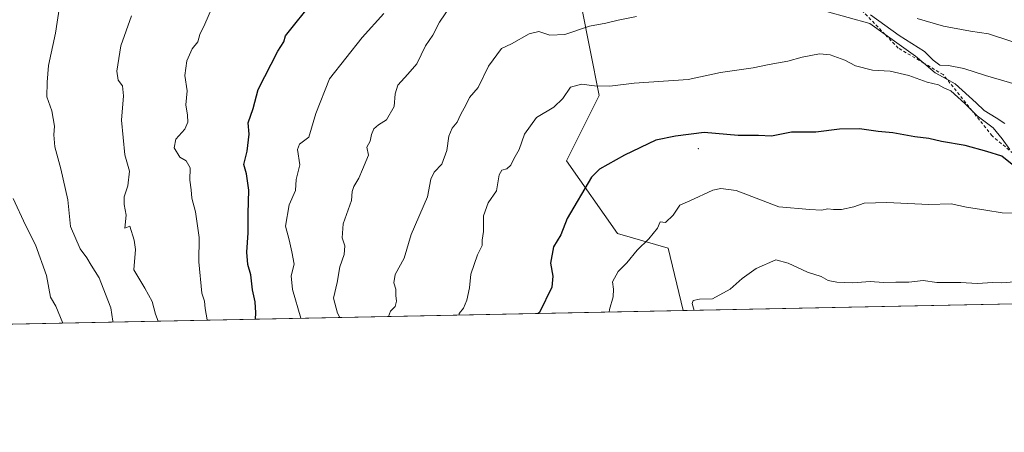
# Model space of a CAD drawing. Units: metres. Extents: x 638288 to 641750, y 4722873 to 4725256.
# Drawn here: x 640065 to 640384, y 4722873 to 4723007 of the extents above; entities that cross this region are included whole.
import ezdxf

# ---------------------------------------------------------------- set-up
doc = ezdxf.new("R2010")
doc.units = ezdxf.units.M
doc.header["$MEASUREMENT"] = 0
doc.linetypes.add('DGN Style 2', pattern=[1.6480167562047852, 0.988810053722871, -0.6592067024819142])
for name, color, linetype, lineweight in [('Arbolado forestal CxS', 92, 'Continuous', 0), ('Centroide de Edificación ligera', 7, 'Continuous', 0), ('Comarca CxS', 21, 'Continuous', 0), ('Comunidad Autónoma CxS', 142, 'Continuous', 0), ('Curva de nivel maestra', 30, 'Continuous', 30), ('Curva de nivel normal', 30, 'Continuous', 0), ('Escarpado lineal', 30, 'DGN Style 2', 0), ('Espacio natural protegido CxS', 121, 'Continuous', 0), ('Matorral CxS', 135, 'Continuous', 0), ('Municipio CxS', 4, 'Continuous', 0), ('Provincia CxS', 1, 'Continuous', 0)]:
    doc.layers.add(name, color=color, linetype=linetype, lineweight=lineweight)

msp = doc.modelspace()

# ---------------------------------------------------------------- linework, layer by layer
at = {"layer": 'Arbolado forestal CxS', "color": 92, "linetype": 'Continuous', "lineweight": 0, "extrusion": (-0.290607131493062, -0.005880505829062523, 0.9568243907721881), "elevation": -213140.8317444755, "flags": 128}
msp.add_lwpolyline([(-4708992.402074425, 704147.8174520215), (-4708992.402074425, 703881.0025028873)], dxfattribs=at)
at = {"layer": 'Arbolado forestal CxS', "color": 92, "linetype": 'Continuous', "lineweight": 0}
for points in [[(640057.1690999996, 4723071.946900001, 660.3668000000034), (640086.0909000002, 4723066.8071, 665.2070999999996), (640114.5626999997, 4723064.168099999, 671.0022000000026), (640134.2468999998, 4723064.784299999, 673.4857000000047), (640154.2339000005, 4723063.282299999, 677.549199999994), (640173.0317000002, 4723056.2305, 683.6582000000053), (640220.0273000002, 4723030.374100001, 704.436400000006), (640247.0488999998, 4723011.569300001, 712.3824000000022), (640252.9225000005, 4722982.186899999, 720.3273999999948), (640242.3481000002, 4722961.032099999, 722.8410000000005), (640258.7966999998, 4722937.5255, 727.9352000000072), (640275.2445, 4722932.8247, 730.7029999999941), (640280.0554000001, 4722912.6097, 733.921100000007), (639689.4367000004, 4722900.658399999, 632.6753000000026)], [(640280.0553000001, 4722912.609800001, 733.921100000007), (640275.2445, 4722932.8247, 730.7029999999941), (640258.7966999998, 4722937.5255, 727.9352000000072), (640242.3481000002, 4722961.032099999, 722.8410000000005), (640252.9225000005, 4722982.186899999, 720.3273999999948), (640247.0488999998, 4723011.569300001, 712.3824000000022), (640220.0273000002, 4723030.374100001, 704.436400000006), (640173.0317000002, 4723056.2305, 683.6582000000053), (640154.2339000005, 4723063.282299999, 677.549199999994), (640134.2468999998, 4723064.784299999, 673.4857000000047), (640114.5626999997, 4723064.168099999, 671.0022000000026), (640086.0909000002, 4723066.8071, 665.2070999999996), (640057.1690999996, 4723071.946900001, 660.3668000000034)]]:
    msp.add_polyline3d(points, dxfattribs=at)
at = {"layer": 'Centroide de Edificación ligera', "color": 7, "linetype": 'Continuous', "lineweight": 0}
msp.add_point((640285, 4722965, 727.5225000000065), dxfattribs=at)
at = {"layer": 'Comarca CxS', "color": 21, "linetype": 'Continuous', "lineweight": 0, "flags": 128}
msp.add_lwpolyline([(638356.4083910058, 4722873.684452257), (638333.9500010437, 4722873.229982755), (638287.7800010439, 4725186.61998273), (641702.4700010689, 4725255.759982728), (641731.8898999996, 4723817.459700001), (641733.1892000001, 4723753.941500002), (641736.3896000005, 4723597.479699999), (641736.7827999998, 4723578.255300002), (641749.79000107, 4722942.349982752), (640931.4114000001, 4722925.790100001), (639103.8203254339, 4722888.808444445), (639100.3728999991, 4722888.738800001), (638994.1854999993, 4722886.59), (638413.6442827033, 4722874.84263834)], close=True, dxfattribs=at)
at = {"layer": 'Comunidad Autónoma CxS', "color": 142, "linetype": 'Continuous', "lineweight": 0, "flags": 128}
msp.add_lwpolyline([(638356.4083910058, 4722873.684452257), (638333.9500010437, 4722873.229982755), (638287.7800010439, 4725186.61998273), (641702.4700010689, 4725255.759982728), (641731.8898999996, 4723817.459700001), (641733.1892000001, 4723753.941500002), (641736.3896000005, 4723597.479699999), (641736.7827999998, 4723578.255300002), (641749.79000107, 4722942.349982752), (640931.4114000001, 4722925.790100001), (639103.8203254339, 4722888.808444445), (639100.3728999991, 4722888.738800001), (638994.1854999993, 4722886.59), (638413.6442827033, 4722874.84263834)], close=True, dxfattribs=at)
at = {"layer": 'Curva de nivel maestra', "color": 30, "linetype": 'Continuous', "lineweight": 30, "flags": 128}
for points, elevation in [([(640141.5247, 4722909.806700001), (640141.6100000005, 4722911.9001), (640141.4699999997, 4722915.460100001), (640140.5599999997, 4722919.280099999), (640140.0300000003, 4722924.1801), (640139.0800000001, 4722927.5601), (640138.7100000001, 4722931.520099999), (640139.2300000006, 4722937.720100001), (640139.2100000001, 4722944.0601), (640139.4000000004, 4722951.5601), (640138.6600000003, 4722956.800100001), (640137.7199999997, 4722959.9001), (640138.9000000004, 4722964.1801), (640139.54, 4722969.720100001), (640139.2100000001, 4722973.360099999), (640140.8200000003, 4722977.960100001), (640142.3899999997, 4722984.140100001), (640148.8399999999, 4722996.4901), (640150.7699999996, 4722999.550100001), (640151.2199999997, 4723001.540100001), (640153.04, 4723003.620100001), (640158.7699999996, 4723010.8101)], 700), ([(640390, 4722957.1801), (640383.3700000001, 4722962.5601), (640378.4800000006, 4722964.030099999), (640371.4800000006, 4722966.0001), (640363.8099999997, 4722967.3101), (640359.7300000006, 4722968.2301), (640355.1600000003, 4722968.8101), (640348.0300000003, 4722970.140100001), (640343.2699999996, 4722970.5801), (640337.2199999997, 4722971.380100001), (640330.7699999996, 4722971.3301), (640323.0899999999, 4722970.360099999), (640315.2300000006, 4722970.3101), (640308.6799999997, 4722969.0601), (640304.5599999997, 4722969.270099999), (640297.9699999997, 4722969.280099999), (640286.9600000001, 4722970.200099999), (640277.6399999997, 4722969.0601), (640271.2300000006, 4722967.7601), (640261.0899999999, 4722962.9101), (640253.0199999996, 4722958.340100001), (640250.3700000001, 4722955.7501), (640242.5300000003, 4722942.420100001), (640240.4699999997, 4722937.1601), (640238.0800000001, 4722933.220100001), (640237.0800000001, 4722927.9101), (640237.8799999999, 4722923.7301), (640237.5199999996, 4722920.170100001), (640233.5599999997, 4722912.030099999), (640233.1108999997, 4722911.66)], 725)]:
    msp.add_lwpolyline(points, dxfattribs=dict(at, elevation=elevation))
at = {"layer": 'Curva de nivel normal', "color": 30, "linetype": 'Continuous', "lineweight": 0, "flags": 128}
for points, elevation in [([(640078.0899999999, 4723010.840100001), (640076.7199999997, 4723002.3301), (640074.5099999999, 4722991.920100001), (640074.1100000005, 4722986.540100001), (640073.9000000004, 4722981.780099999), (640075.5899999999, 4722977.2401), (640076.4800000006, 4722972.2501), (640076.1799999997, 4722969.4101), (640076.54, 4722965.5601), (640078.5, 4722958.4101), (640080.7100000001, 4722948.470100001), (640081.6500000004, 4722939.790100001), (640084.7400000002, 4722932.5701), (640086.9600000001, 4722929.630100001), (640088.3300000001, 4722927.2601), (640090.8799999999, 4722923.2501), (640092.9100000003, 4722917.9101), (640094.7300000006, 4722913.530099999), (640095.3399999999, 4722909.130100001), (640095.4281000001, 4722908.8738)], 685), ([(640204.8799999999, 4723011.2601), (640201.2000000002, 4723005.880100001), (640198.9699999997, 4723001.7301), (640196.5800000001, 4722998.2301), (640193.8600000005, 4722992.4801), (640190.8899999997, 4722989.130100001), (640187.7000000002, 4722985.5601), (640186.8300000001, 4722982.7601), (640186.5, 4722978.610099999), (640183.9699999997, 4722974.290100001), (640181.3600000005, 4722972.6601), (640179.9100000003, 4722971.4301), (640179.1600000003, 4722969.540100001), (640178.7199999997, 4722967.4001), (640177.6699999999, 4722965.440099999), (640178.2100000001, 4722962.890100001), (640176.2199999997, 4722958.2501), (640175.0499999998, 4722955.4001), (640173.4199999999, 4722952.790100001), (640172.9199999999, 4722951.1601), (640172.6100000005, 4722948.190099999), (640169.9600000001, 4722940.640100001), (640169.6500000004, 4722936.170100001), (640170.4800000006, 4722933.550100001), (640170.2400000002, 4722930.780099999), (640168.8499999996, 4722926.780099999), (640168.04, 4722921.6501), (640166.79, 4722916.5801), (640168.1600000003, 4722911.7501), (640168.9256999996, 4722910.361)], 710), ([(640101.3399999999, 4723007.940099999), (640097.9199999999, 4722998.2601), (640096.5999999996, 4722990.0601), (640097.0099999999, 4722987.140100001), (640098.4800000006, 4722985.270099999), (640098.7699999996, 4722982.130100001), (640098.1500000004, 4722974.220100001), (640099.2699999996, 4722963.020099999), (640100.7699999996, 4722957.720100001), (640100.2000000002, 4722952.960100001), (640098.9699999997, 4722949.440099999), (640098.9600000001, 4722946.890100001), (640099.6799999997, 4722943.5101), (640099.2599999999, 4722939.2501), (640100.8099999997, 4722939.920100001), (640102.2599999999, 4722935.360099999), (640102.7000000002, 4722932.4001), (640102.1699999999, 4722925.7501), (640105.7000000002, 4722919.870100001), (640108.0899999999, 4722915.5601), (640109.1799999997, 4722911.4801), (640109.9913999997, 4722909.168500001)], 690), ([(640127.2699999996, 4723010.2401), (640125.1900000004, 4723005.2401), (640123.5099999999, 4723001.9001), (640122.8600000005, 4722999.5701), (640121.0800000001, 4722997.2401), (640119.2699999996, 4722993.440099999), (640118.7000000002, 4722988.700099999), (640119.4600000001, 4722983.670100001), (640118.9699999997, 4722979.190099999), (640119.5199999996, 4722975.8201), (640119.5999999996, 4722973.5801), (640118.6399999997, 4722971.290100001), (640115.7400000002, 4722968.090100001), (640115.2199999997, 4722965.290100001), (640117.0499999998, 4722962.200099999), (640119.04, 4722961.050100001), (640120.3499999996, 4722958.800100001), (640120.2400000002, 4722954.7601), (640120.6699999999, 4722951.640100001), (640120.8899999997, 4722948.920100001), (640122.0700000003, 4722944.590100001), (640123.2800000003, 4722936.290100001), (640123.2400000002, 4722928.340100001), (640124.2000000002, 4722918.2601), (640124.9800000006, 4722915.6501), (640125.2400000002, 4722913.2601), (640125.8799999999, 4722909.5801), (640125.8767999997, 4722909.49)], 695), ([(640183.1699999999, 4723008.6801), (640176.1500000004, 4723000.9901), (640165.54, 4722987.530099999), (640161.1299999999, 4722976.4001), (640158.8399999999, 4722968.700099999), (640155.7599999999, 4722966.390100001), (640155.1600000003, 4722964.700099999), (640155.9100000003, 4722959.770099999), (640154.7699999996, 4722955.0001), (640154.5, 4722951.440099999), (640152.4600000001, 4722946.8301), (640151.2400000002, 4722939.9101), (640152.5, 4722935.5001), (640153.3200000003, 4722931.600099999), (640154.0599999997, 4722927.5801), (640153.1200000001, 4722923.860099999), (640153.5599999997, 4722919.420100001), (640156.2817000002, 4722910.1051)], 705), ([(640264.9699999997, 4723007.700099999), (640259.0899999999, 4723006.600099999), (640255.0300000003, 4723005.5801), (640249.8099999997, 4723004.590100001), (640241.79, 4723001.9301), (640236.9000000004, 4723001.670100001), (640233.3899999997, 4723002.880100001), (640230.2100000001, 4723002.090100001), (640224.54, 4722998.920100001), (640221.2000000002, 4722997.360099999), (640217.0099999999, 4722991.630100001), (640213.6399999997, 4722984.7501), (640210.8399999999, 4722981.5701), (640209.7800000003, 4722979.2401), (640207.9299999997, 4722975.9101), (640206.8700000001, 4722973.5801), (640205.2599999999, 4722971.5801), (640204.2400000002, 4722969.030099999), (640203.5800000001, 4722964.370100001), (640201.9600000001, 4722959.9801), (640199.4400000004, 4722957.4001), (640198.3399999999, 4722955.140100001), (640197.2999999998, 4722949.350099999), (640192.0099999999, 4722937.190099999), (640189.6799999997, 4722929.5801), (640186.7999999998, 4722924.2501), (640186.3499999996, 4722921.5801), (640187.0300000003, 4722919.550100001), (640187.0499999998, 4722917.450099999), (640187.2599999999, 4722915.600099999), (640186.8099999997, 4722913.9301), (640185.2999999998, 4722912.370100001), (640184.6105000004, 4722910.678400001)], 715), ([(640384.2999999998, 4722973.140100001), (640381.4900000002, 4722975.0001), (640377.6100000005, 4722977.360099999), (640375.04, 4722979.850099999), (640368.1799999997, 4722986.0001), (640365.5350000003, 4722987.468599999), (640361.75, 4722989.5701), (640358.0447000006, 4722992.6744), (640355.4000000004, 4722994.890100001), (640345.5292999997, 4723001.935799999), (640340.6200000001, 4723005.440099999), (640326.5199999996, 4723009.340100001)], 715), ([(640391.0700000003, 4722984.9001), (640378.0999999996, 4722988.630100001), (640371.0199999996, 4722990.870100001), (640366.0999999996, 4722991.840100001), (640363.2199999997, 4722992.040100001), (640361.0899999999, 4722993.5801), (640358.25, 4722996.4001), (640350.1299999999, 4723001.5601), (640340.8499999996, 4723008.2301)], 710), ([(640386.54, 4722999.710100001), (640378.9800000006, 4723002.140100001), (640373.1600000003, 4723002.9901), (640364.4400000004, 4723004.600099999), (640355.9000000004, 4723007.0601)], 705), ([(640385.9600000001, 4722964.6801), (640383.4699999997, 4722968.200099999), (640380.5099999999, 4722971.6801), (640375.3799999999, 4722975.5601), (640373.7345000004, 4722977.218), (640371.4000000004, 4722979.5701), (640366.8300000001, 4722983.6501), (640364.5499999998, 4722984.710100001), (640362.8200000003, 4722985.640100001), (640359.1799999997, 4722986.550100001), (640353.1799999997, 4722988.6601), (640347.1799999997, 4722990.030099999), (640341.4900000002, 4722990.4301), (640335.9600000001, 4722991.780099999), (640332.4400000004, 4722993.600099999), (640327.7599999999, 4722995.3101), (640324.2400000002, 4722995.6501), (640318.6600000003, 4722994.550100001), (640314.0099999999, 4722993.290100001), (640307.9600000001, 4722992.2501), (640302.8099999997, 4722991.140100001), (640292.25, 4722989.600099999), (640281.6799999997, 4722987.3301), (640264.2300000006, 4722986.1801), (640256.3799999999, 4722985.2501), (640251.3300000001, 4722985.290100001), (640247.1299999999, 4722985.8101), (640243.5800000001, 4722984.860099999), (640241.1299999999, 4722981.2401), (640238.2400000002, 4722978.380100001), (640232.5800000001, 4722975.0601), (640228.7300000006, 4722969.690099999), (640226.9400000004, 4722964.6801), (640225.2000000002, 4722961.690099999), (640224.2300000006, 4722959.690099999), (640222.9600000001, 4722958.450099999), (640221.3200000003, 4722958.0801), (640220.54, 4722956.540100001), (640219.6699999999, 4722951.350099999), (640216.9400000004, 4722947.440099999), (640215.4500000002, 4722943.270099999), (640215.4100000003, 4722938.190099999), (640214.9900000002, 4722935.390100001), (640214.9800000006, 4722933.700099999), (640213.4900000002, 4722930.620100001), (640211.3099999997, 4722924.340100001), (640210.8600000005, 4722919.950099999), (640210.04, 4722915.960100001), (640208.8899999997, 4722913.4101), (640207.5, 4722911.690099999), (640207.5568000004, 4722911.142700001)], 720), ([(640256.0810000002, 4722912.124600001), (640256.25, 4722912.960100001), (640257.4500000002, 4722917.0601), (640257.54, 4722919.5801), (640257.2599999999, 4722921.9101), (640259.0300000003, 4722925.2501), (640261.8200000003, 4722928.050100001), (640265.2000000002, 4722932.1601), (640268.9600000001, 4722935.840100001), (640271.8200000003, 4722939.280099999), (640272.6500000004, 4722941.280099999), (640274.3600000005, 4722941.110099999), (640276.8899999997, 4722943.4301), (640279.0599999997, 4722946.7601), (640282.2400000002, 4722948.0701), (640289.7199999997, 4722951.5601), (640292.2999999998, 4722952.100099999), (640297.2999999998, 4722951.460100001), (640311.0800000001, 4722946.210100001), (640321.1900000004, 4722945.2601), (640324.9600000001, 4722945.100099999), (640327.0099999999, 4722945.550100001), (640328.79, 4722945.2601), (640331.4100000003, 4722945.300100001), (640335.3700000001, 4722946.140100001), (640338.7699999996, 4722947.3201), (640346.0800000001, 4722947.5801), (640359.75, 4722946.920100001), (640366.9400000004, 4722947.110099999), (640371.8600000005, 4722946.030099999), (640378.2199999997, 4722945.110099999), (640383.5, 4722944.200099999), (640389.79, 4722944.0101)], 730), ([(640063.04, 4722948.840100001), (640067.0599999997, 4722940.2601), (640070.2999999998, 4722933.920100001), (640073.8200000003, 4722923.9101), (640075.0999999996, 4722916.9001), (640076.9000000004, 4722914.020099999), (640079.1299000002, 4722908.544)], 680), ([(640387.4199999999, 4722921.9101), (640383.4000000004, 4722921.540100001), (640380.4000000004, 4722921.6801), (640375.4000000004, 4722921.390100001), (640370.0700000003, 4722921.6601), (640362.2699999996, 4722921.7401), (640357.8399999999, 4722922.3201), (640353.2400000002, 4722921.8101), (640349.0599999997, 4722921.8201), (640345.0499999998, 4722921.720100001), (640340.7400000002, 4722921.970100001), (640335.1100000005, 4722921.590100001), (640329.8499999996, 4722921.7601), (640327.1200000001, 4722922.380100001), (640324.8200000003, 4722923.5801), (640320.4299999997, 4722925.0101), (640314.0800000001, 4722927.940099999), (640310.0800000001, 4722929.030099999), (640303.75, 4722926.2601), (640299.2199999997, 4722922.9801), (640295.3300000001, 4722919.4901), (640289.5599999997, 4722916.4001), (640285.4199999999, 4722916.2601), (640283.3799999999, 4722915.870100001), (640283.0599999997, 4722914.9301), (640283.6387999998, 4722912.682399999)], 735)]:
    msp.add_lwpolyline(points, dxfattribs=dict(at, elevation=elevation))
at = {"layer": 'Escarpado lineal', "color": 30, "linetype": 'DGN Style 2', "lineweight": 0}
msp.add_polyline3d([(640403.4600000001, 4722949.690099999, 721.460699999996), (640380.2199999997, 4722969.110099999, 722.0712000000058), (640373.7345000004, 4722977.218, 720.2296999999963), (640365.5350000003, 4722987.468599999, 715.7167000000045), (640364.3499999996, 4722988.950099999, 714.8643000000012), (640358.0447000006, 4722992.6744, 716.1459000000032), (640349.79, 4722997.550100001, 715.2507000000041), (640345.5292999997, 4723001.935799999, 711.8316000000051), (640330.4951, 4723017.4112, 708.1074999999983), (640327.2999999998, 4723020.700099999, 706.0356999999932), (640304.2800000003, 4723036.350099999, 705.6199000000051), (640277.9215000002, 4723045.714400001, 701.7244999999967), (640275.7100000001, 4723046.5001, 700.7758999999934), (640249.2400000002, 4723051.590100001, 696.8359999999957), (640233.5536000002, 4723052.165100001, 697.7624999999971), (640195.1442, 4723053.572899999, 693.5169000000024), (640182.6699999999, 4723054.030099999, 687.261799999993), (640181.6130999997, 4723054.2159, 686.8931000000011), (640171.0724999999, 4723056.0689, 683.8130999999995), (640154.2394000003, 4723059.028000001, 683.4327000000048), (640154, 4723059.0701, 683.446100000001), (640146.9116000002, 4723057.6657, 682.1879000000044), (640136.8899999997, 4723055.6801, 679.3433999999979)], dxfattribs=at)
at = {"layer": 'Espacio natural protegido CxS', "color": 121, "linetype": 'Continuous', "lineweight": 0, "flags": 128}
for points in [[(639690.8830999992, 4723401.986700002), (640931.4114000001, 4722925.790100001), (639103.8203254339, 4722888.808444445)], [(641749.79000107, 4722942.349982752), (640931.4114000001, 4722925.790100001), (639103.8203254339, 4722888.808444445)], [(641749.79000107, 4722942.349982752), (640931.4114000001, 4722925.790100001), (639103.8203254339, 4722888.808444445)]]:
    msp.add_lwpolyline(points, dxfattribs=at)
at = {"layer": 'Matorral CxS', "color": 135, "linetype": 'Continuous', "lineweight": 0, "extrusion": (0.1810113274353721, 0.003662801729854225, 0.9834741904206599), "elevation": 133918.8276762949, "flags": 128}
msp.add_lwpolyline([(4708992.428107729, -723936.7476253717), (4708992.42810773, -723407.6757898746)], dxfattribs=at)
at = {"layer": 'Matorral CxS', "color": 135, "linetype": 'Continuous', "lineweight": 0}
for points in [[(640800.2773000002, 4722923.136499999, 638.1334000000061), (640280.0554000001, 4722912.6097, 733.921100000007), (640275.2445, 4722932.8247, 730.7029999999941), (640258.7966999998, 4722937.5255, 727.9352000000072), (640242.3481000002, 4722961.032099999, 722.8410000000005), (640252.9225000005, 4722982.186899999, 720.3273999999948), (640247.0488999998, 4723011.569300001, 712.3824000000022), (640220.0273000002, 4723030.374100001, 704.436400000006), (640173.0317000002, 4723056.2305, 683.6582000000053), (640154.2339000005, 4723063.282299999, 677.549199999994), (640134.2468999998, 4723064.784299999, 673.4857000000047), (640114.5626999997, 4723064.168099999, 671.0022000000026), (640086.0909000002, 4723066.8071, 665.2070999999996), (640057.1690999996, 4723071.946900001, 660.3668000000034)], [(640280.0553000001, 4722912.609800001, 733.921100000007), (640275.2445, 4722932.8247, 730.7029999999941), (640258.7966999998, 4722937.5255, 727.9352000000072), (640242.3481000002, 4722961.032099999, 722.8410000000005), (640252.9225000005, 4722982.186899999, 720.3273999999948), (640247.0488999998, 4723011.569300001, 712.3824000000022), (640220.0273000002, 4723030.374100001, 704.436400000006), (640173.0317000002, 4723056.2305, 683.6582000000053), (640154.2339000005, 4723063.282299999, 677.549199999994), (640134.2468999998, 4723064.784299999, 673.4857000000047), (640114.5626999997, 4723064.168099999, 671.0022000000026), (640086.0909000002, 4723066.8071, 665.2070999999996), (640057.1690999996, 4723071.946900001, 660.3668000000034)]]:
    msp.add_polyline3d(points, dxfattribs=at)
at = {"layer": 'Municipio CxS', "color": 4, "linetype": 'Continuous', "lineweight": 0, "flags": 128}
msp.add_lwpolyline([(638356.4083910058, 4722873.684452257), (638333.9500010437, 4722873.229982755), (638287.7800010439, 4725186.61998273), (641702.4700010689, 4725255.759982728), (641731.8898999996, 4723817.459700001), (641733.1892000001, 4723753.941500002), (641736.3896000005, 4723597.479699999), (641736.7827999998, 4723578.255300002), (641749.79000107, 4722942.349982752), (640931.4114000001, 4722925.790100001), (639103.8203254339, 4722888.808444445), (639100.3728999991, 4722888.738800001), (638994.1854999993, 4722886.59), (638413.6442827033, 4722874.84263834)], close=True, dxfattribs=at)
at = {"layer": 'Provincia CxS', "color": 1, "linetype": 'Continuous', "lineweight": 0, "flags": 128}
msp.add_lwpolyline([(638356.4083910058, 4722873.684452257), (638333.9500010437, 4722873.229982755), (638287.7800010439, 4725186.61998273), (641702.4700010689, 4725255.759982728), (641731.8898999996, 4723817.459700001), (641733.1892000001, 4723753.941500002), (641736.3896000005, 4723597.479699999), (641736.7827999998, 4723578.255300002), (641749.79000107, 4722942.349982752), (640931.4114000001, 4722925.790100001), (639103.8203254339, 4722888.808444445), (639100.3728999991, 4722888.738800001), (638994.1854999993, 4722886.59), (638413.6442827033, 4722874.84263834)], close=True, dxfattribs=at)

doc.saveas('drawing.dxf')
